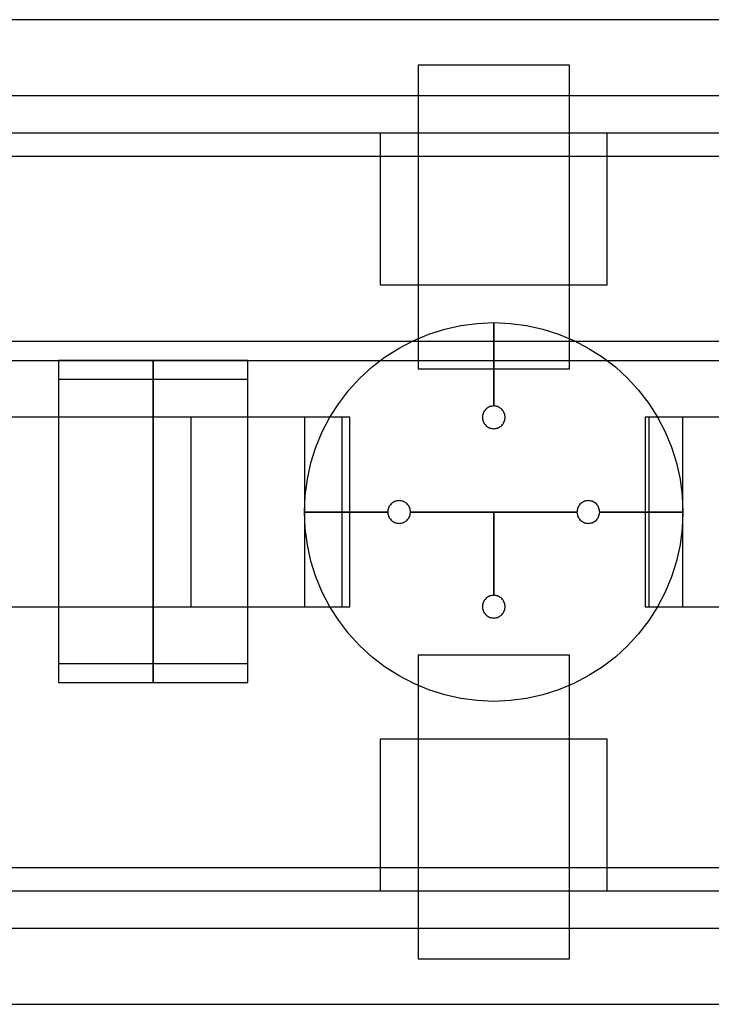
# Model space of a CAD drawing. Extents: x -29.6 to 28.4, y 10.1 to 26.
# Drawn here: x -17.9 to -17, y 14.2 to 15.5 of the extents above; entities that cross this region are included whole.
import ezdxf

# ---------------------------------------------------------------- set-up
doc = ezdxf.new("R2010")
doc.units = 0
for name, color, linetype in [('L1', 2, 'CONTINUOUS'), ('L2', 3, 'CONTINUOUS'), ('Layer_3', 4, 'CONTINUOUS')]:
    doc.layers.add(name, color=color, linetype=linetype)

msp = doc.modelspace()

# ---------------------------------------------------------------- linework, layer by layer
at = {"layer": 'L1', "linetype": 'CONTINUOUS'}
for points in [[(-17.375, 14.999), (-17.175, 14.999), (-17.175, 15.4), (-17.375, 15.4), (-17.375, 14.999)], [(-17.975, 14.685), (-17.725, 14.685), (-17.725, 14.935), (-17.975, 14.935), (-17.975, 14.685)], [(-17.725, 14.685), (-17.475, 14.685), (-17.475, 14.935), (-17.725, 14.935), (-17.725, 14.685)], [(-17.675, 14.685), (-17.475, 14.685), (-17.475, 14.935), (-17.675, 14.935), (-17.675, 14.685)], [(-17.675, 14.685), (-17.475, 14.685), (-17.475, 14.935), (-17.675, 14.935), (-17.675, 14.685)], [(-17.075, 14.685), (-16.825, 14.685), (-16.825, 14.935), (-17.075, 14.935), (-17.075, 14.685)], [(-17.375, 14.22), (-17.175, 14.22), (-17.175, 14.621), (-17.375, 14.621), (-17.375, 14.22)]]:
    msp.add_lwpolyline(points, close=True, dxfattribs=at)
at = {"layer": 'L2', "linetype": 'CONTINUOUS'}
for points in [[(-18.962, 15.28), (-14.588, 15.28), (-14.588, 15.31), (-18.962, 15.31), (-18.962, 15.28)], [(-17.425, 15.11), (-17.125, 15.11), (-17.125, 15.31), (-17.425, 15.31), (-17.425, 15.11)], [(-19.65, 15.01), (-14.9, 15.01), (-14.9, 15.035), (-19.65, 15.035), (-19.65, 15.01)], [(-17.85, 14.61), (-17.725, 14.61), (-17.725, 15.01), (-17.85, 15.01), (-17.85, 14.61)], [(-17.85, 14.61), (-17.725, 14.61), (-17.725, 15.01), (-17.85, 15.01), (-17.85, 14.61)], [(-17.85, 14.61), (-17.725, 14.61), (-17.725, 15.01), (-17.85, 15.01), (-17.85, 14.61)], [(-17.85, 14.61), (-17.725, 14.61), (-17.725, 15.01), (-17.85, 15.01), (-17.85, 14.61)], [(-17.725, 14.61), (-17.6, 14.61), (-17.6, 15.01), (-17.725, 15.01), (-17.725, 14.61)], [(-17.725, 14.61), (-17.6, 14.61), (-17.6, 15.01), (-17.725, 15.01), (-17.725, 14.61)], [(-17.85, 14.585), (-17.725, 14.585), (-17.725, 14.985), (-17.85, 14.985), (-17.85, 14.585)], [(-17.85, 14.585), (-17.725, 14.585), (-17.725, 14.985), (-17.85, 14.985), (-17.85, 14.585)], [(-17.85, 14.585), (-17.725, 14.585), (-17.725, 14.985), (-17.85, 14.985), (-17.85, 14.585)], [(-17.85, 14.585), (-17.725, 14.585), (-17.725, 14.985), (-17.85, 14.985), (-17.85, 14.585)], [(-17.725, 14.585), (-17.6, 14.585), (-17.6, 14.985), (-17.725, 14.985), (-17.725, 14.585)], [(-17.725, 14.585), (-17.6, 14.585), (-17.6, 14.985), (-17.725, 14.985), (-17.725, 14.585)], [(-17.425, 14.31), (-17.125, 14.31), (-17.125, 14.51), (-17.425, 14.51), (-17.425, 14.31)], [(-18.963, 14.31), (-14.59, 14.31), (-14.59, 14.34), (-18.963, 14.34), (-18.963, 14.31)]]:
    msp.add_lwpolyline(points, close=True, dxfattribs=at)
at = {"layer": 'Layer_3', "linetype": 'CONTINUOUS'}
for points in [[(-19.825, 15.36), (-14.12, 15.36), (-14.12, 15.46), (-19.825, 15.46), (-19.825, 15.36)], [(-17.275, 14.95), (-17.275, 15.06), (-17.253211, 15.059049), (-17.231588, 15.056202), (-17.210295, 15.051481), (-17.189495, 15.044923), (-17.169345, 15.036577), (-17.15, 15.026506), (-17.131606, 15.014788), (-17.114303, 15.001511), (-17.098223, 14.986777), (-17.083489, 14.970697), (-17.070212, 14.953394), (-17.058494, 14.935), (-17.048423, 14.915655), (-17.040077, 14.895505), (-17.033519, 14.874705), (-17.028798, 14.853412), (-17.025951, 14.831789), (-17.025, 14.81), (-17.135, 14.81), (-17.135057, 14.811307), (-17.135228, 14.812605), (-17.135511, 14.813882), (-17.135905, 14.81513), (-17.136405, 14.816339), (-17.13701, 14.8175), (-17.137713, 14.818604), (-17.138509, 14.819642), (-17.139393, 14.820607), (-17.140358, 14.821491), (-17.141396, 14.822287), (-17.1425, 14.82299), (-17.143661, 14.823595), (-17.14487, 14.824095), (-17.146118, 14.824489), (-17.147395, 14.824772), (-17.148693, 14.824943), (-17.15, 14.825), (-17.151307, 14.824943), (-17.152605, 14.824772), (-17.153882, 14.824489), (-17.15513, 14.824095), (-17.156339, 14.823595), (-17.1575, 14.82299), (-17.158604, 14.822287), (-17.159642, 14.821491), (-17.160607, 14.820607), (-17.161491, 14.819642), (-17.162287, 14.818604), (-17.16299, 14.8175), (-17.163595, 14.816339), (-17.164095, 14.81513), (-17.164489, 14.813882), (-17.164772, 14.812605), (-17.164943, 14.811307), (-17.165, 14.81), (-17.275, 14.81), (-17.385, 14.81), (-17.385057, 14.811307), (-17.385228, 14.812605), (-17.385511, 14.813882), (-17.385905, 14.81513), (-17.386405, 14.816339), (-17.38701, 14.8175), (-17.387713, 14.818604), (-17.388509, 14.819642), (-17.389393, 14.820607), (-17.390358, 14.821491), (-17.391396, 14.822287), (-17.3925, 14.82299), (-17.393661, 14.823595), (-17.39487, 14.824095), (-17.396118, 14.824489), (-17.397395, 14.824772), (-17.398693, 14.824943), (-17.4, 14.825), (-17.401307, 14.824943), (-17.402605, 14.824772), (-17.403882, 14.824489), (-17.40513, 14.824095), (-17.406339, 14.823595), (-17.4075, 14.82299), (-17.408604, 14.822287), (-17.409642, 14.821491), (-17.410607, 14.820607), (-17.411491, 14.819642), (-17.412287, 14.818604), (-17.41299, 14.8175), (-17.413595, 14.816339), (-17.414095, 14.81513), (-17.414489, 14.813882), (-17.414772, 14.812605), (-17.414943, 14.811307), (-17.415, 14.81), (-17.525, 14.81), (-17.524049, 14.831789), (-17.521202, 14.853412), (-17.516481, 14.874705), (-17.509923, 14.895505), (-17.501577, 14.915655), (-17.491506, 14.935), (-17.479788, 14.953394), (-17.466511, 14.970697), (-17.451777, 14.986777), (-17.435697, 15.001511), (-17.418394, 15.014788), (-17.4, 15.026506), (-17.380655, 15.036577), (-17.360505, 15.044923), (-17.339705, 15.051481), (-17.318412, 15.056202), (-17.296789, 15.059049), (-17.275, 15.06), (-17.275, 14.95), (-17.276307, 14.949943), (-17.277605, 14.949772), (-17.278882, 14.949489), (-17.28013, 14.949095), (-17.281339, 14.948595), (-17.2825, 14.94799), (-17.283604, 14.947287), (-17.284642, 14.946491), (-17.285607, 14.945607), (-17.286491, 14.944642), (-17.287287, 14.943604), (-17.28799, 14.9425), (-17.288595, 14.941339), (-17.289095, 14.94013), (-17.289489, 14.938882), (-17.289772, 14.937605), (-17.289943, 14.936307), (-17.29, 14.935), (-17.289943, 14.933693), (-17.289772, 14.932395), (-17.289489, 14.931118), (-17.289095, 14.92987), (-17.288595, 14.928661), (-17.28799, 14.9275), (-17.287287, 14.926396), (-17.286491, 14.925358), (-17.285607, 14.924393), (-17.284642, 14.923509), (-17.283604, 14.922713), (-17.2825, 14.92201), (-17.281339, 14.921405), (-17.28013, 14.920905), (-17.278882, 14.920511), (-17.277605, 14.920228), (-17.276307, 14.920057), (-17.275, 14.92), (-17.273693, 14.920057), (-17.272395, 14.920228), (-17.271118, 14.920511), (-17.26987, 14.920905), (-17.268661, 14.921405), (-17.2675, 14.92201), (-17.266396, 14.922713), (-17.265358, 14.923509), (-17.264393, 14.924393), (-17.263509, 14.925358), (-17.262713, 14.926396), (-17.26201, 14.9275), (-17.261405, 14.928661), (-17.260905, 14.92987), (-17.260511, 14.931118), (-17.260228, 14.932395), (-17.260057, 14.933693), (-17.26, 14.935), (-17.260057, 14.936307), (-17.260228, 14.937605), (-17.260511, 14.938882), (-17.260905, 14.94013), (-17.261405, 14.941339), (-17.26201, 14.9425), (-17.262713, 14.943604), (-17.263509, 14.944642), (-17.264393, 14.945607), (-17.265358, 14.946491), (-17.266396, 14.947287), (-17.2675, 14.94799), (-17.268661, 14.948595), (-17.26987, 14.949095), (-17.271118, 14.949489), (-17.272395, 14.949772), (-17.273693, 14.949943), (-17.275, 14.95)], [(-17.275, 14.95), (-17.275, 15.06), (-17.253211, 15.059049), (-17.231588, 15.056202), (-17.210295, 15.051481), (-17.189495, 15.044923), (-17.169345, 15.036577), (-17.15, 15.026506), (-17.131606, 15.014788), (-17.114303, 15.001511), (-17.098223, 14.986777), (-17.083489, 14.970697), (-17.070212, 14.953394), (-17.058494, 14.935), (-17.048423, 14.915655), (-17.040077, 14.895505), (-17.033519, 14.874705), (-17.028798, 14.853412), (-17.025951, 14.831789), (-17.025, 14.81), (-17.135, 14.81), (-17.135057, 14.811307), (-17.135228, 14.812605), (-17.135511, 14.813882), (-17.135905, 14.81513), (-17.136405, 14.816339), (-17.13701, 14.8175), (-17.137713, 14.818604), (-17.138509, 14.819642), (-17.139393, 14.820607), (-17.140358, 14.821491), (-17.141396, 14.822287), (-17.1425, 14.82299), (-17.143661, 14.823595), (-17.14487, 14.824095), (-17.146118, 14.824489), (-17.147395, 14.824772), (-17.148693, 14.824943), (-17.15, 14.825), (-17.151307, 14.824943), (-17.152605, 14.824772), (-17.153882, 14.824489), (-17.15513, 14.824095), (-17.156339, 14.823595), (-17.1575, 14.82299), (-17.158604, 14.822287), (-17.159642, 14.821491), (-17.160607, 14.820607), (-17.161491, 14.819642), (-17.162287, 14.818604), (-17.16299, 14.8175), (-17.163595, 14.816339), (-17.164095, 14.81513), (-17.164489, 14.813882), (-17.164772, 14.812605), (-17.164943, 14.811307), (-17.165, 14.81), (-17.275, 14.81), (-17.385, 14.81), (-17.385057, 14.811307), (-17.385228, 14.812605), (-17.385511, 14.813882), (-17.385905, 14.81513), (-17.386405, 14.816339), (-17.38701, 14.8175), (-17.387713, 14.818604), (-17.388509, 14.819642), (-17.389393, 14.820607), (-17.390358, 14.821491), (-17.391396, 14.822287), (-17.3925, 14.82299), (-17.393661, 14.823595), (-17.39487, 14.824095), (-17.396118, 14.824489), (-17.397395, 14.824772), (-17.398693, 14.824943), (-17.4, 14.825), (-17.401307, 14.824943), (-17.402605, 14.824772), (-17.403882, 14.824489), (-17.40513, 14.824095), (-17.406339, 14.823595), (-17.4075, 14.82299), (-17.408604, 14.822287), (-17.409642, 14.821491), (-17.410607, 14.820607), (-17.411491, 14.819642), (-17.412287, 14.818604), (-17.41299, 14.8175), (-17.413595, 14.816339), (-17.414095, 14.81513), (-17.414489, 14.813882), (-17.414772, 14.812605), (-17.414943, 14.811307), (-17.415, 14.81), (-17.525, 14.81), (-17.524049, 14.831789), (-17.521202, 14.853412), (-17.516481, 14.874705), (-17.509923, 14.895505), (-17.501577, 14.915655), (-17.491506, 14.935), (-17.479788, 14.953394), (-17.466511, 14.970697), (-17.451777, 14.986777), (-17.435697, 15.001511), (-17.418394, 15.014788), (-17.4, 15.026506), (-17.380655, 15.036577), (-17.360505, 15.044923), (-17.339705, 15.051481), (-17.318412, 15.056202), (-17.296789, 15.059049), (-17.275, 15.06), (-17.275, 14.95), (-17.276307, 14.949943), (-17.277605, 14.949772), (-17.278882, 14.949489), (-17.28013, 14.949095), (-17.281339, 14.948595), (-17.2825, 14.94799), (-17.283604, 14.947287), (-17.284642, 14.946491), (-17.285607, 14.945607), (-17.286491, 14.944642), (-17.287287, 14.943604), (-17.28799, 14.9425), (-17.288595, 14.941339), (-17.289095, 14.94013), (-17.289489, 14.938882), (-17.289772, 14.937605), (-17.289943, 14.936307), (-17.29, 14.935), (-17.289943, 14.933693), (-17.289772, 14.932395), (-17.289489, 14.931118), (-17.289095, 14.92987), (-17.288595, 14.928661), (-17.28799, 14.9275), (-17.287287, 14.926396), (-17.286491, 14.925358), (-17.285607, 14.924393), (-17.284642, 14.923509), (-17.283604, 14.922713), (-17.2825, 14.92201), (-17.281339, 14.921405), (-17.28013, 14.920905), (-17.278882, 14.920511), (-17.277605, 14.920228), (-17.276307, 14.920057), (-17.275, 14.92), (-17.273693, 14.920057), (-17.272395, 14.920228), (-17.271118, 14.920511), (-17.26987, 14.920905), (-17.268661, 14.921405), (-17.2675, 14.92201), (-17.266396, 14.922713), (-17.265358, 14.923509), (-17.264393, 14.924393), (-17.263509, 14.925358), (-17.262713, 14.926396), (-17.26201, 14.9275), (-17.261405, 14.928661), (-17.260905, 14.92987), (-17.260511, 14.931118), (-17.260228, 14.932395), (-17.260057, 14.933693), (-17.26, 14.935), (-17.260057, 14.936307), (-17.260228, 14.937605), (-17.260511, 14.938882), (-17.260905, 14.94013), (-17.261405, 14.941339), (-17.26201, 14.9425), (-17.262713, 14.943604), (-17.263509, 14.944642), (-17.264393, 14.945607), (-17.265358, 14.946491), (-17.266396, 14.947287), (-17.2675, 14.94799), (-17.268661, 14.948595), (-17.26987, 14.949095), (-17.271118, 14.949489), (-17.272395, 14.949772), (-17.273693, 14.949943), (-17.275, 14.95)], [(-17.525, 14.685), (-17.465, 14.685), (-17.465, 14.935), (-17.525, 14.935), (-17.525, 14.685)], [(-17.525, 14.685), (-17.465, 14.685), (-17.465, 14.935), (-17.525, 14.935), (-17.525, 14.685)], [(-17.07, 14.685), (-17.025, 14.685), (-17.025, 14.935), (-17.07, 14.935), (-17.07, 14.685)], [(-17.07, 14.685), (-17.025, 14.685), (-17.025, 14.935), (-17.07, 14.935), (-17.07, 14.685)], [(-17.025, 14.81), (-17.025951, 14.788211), (-17.028798, 14.766588), (-17.033519, 14.745295), (-17.040077, 14.724495), (-17.048423, 14.704345), (-17.058494, 14.685), (-17.070212, 14.666606), (-17.083489, 14.649303), (-17.098223, 14.633223), (-17.114303, 14.618489), (-17.131606, 14.605212), (-17.15, 14.593494), (-17.169345, 14.583423), (-17.189495, 14.575077), (-17.210295, 14.568519), (-17.231588, 14.563798), (-17.253211, 14.560951), (-17.275, 14.56), (-17.296789, 14.560951), (-17.318412, 14.563798), (-17.339705, 14.568519), (-17.360505, 14.575077), (-17.380655, 14.583423), (-17.4, 14.593494), (-17.418394, 14.605212), (-17.435697, 14.618489), (-17.451777, 14.633223), (-17.466511, 14.649303), (-17.479788, 14.666606), (-17.491506, 14.685), (-17.501577, 14.704345), (-17.509923, 14.724495), (-17.516481, 14.745295), (-17.521202, 14.766588), (-17.524049, 14.788211), (-17.525, 14.81), (-17.415, 14.81), (-17.414943, 14.808693), (-17.414772, 14.807395), (-17.414489, 14.806118), (-17.414095, 14.80487), (-17.413595, 14.803661), (-17.41299, 14.8025), (-17.412287, 14.801396), (-17.411491, 14.800358), (-17.410607, 14.799393), (-17.409642, 14.798509), (-17.408604, 14.797713), (-17.4075, 14.79701), (-17.406339, 14.796405), (-17.40513, 14.795905), (-17.403882, 14.795511), (-17.402605, 14.795228), (-17.401307, 14.795057), (-17.4, 14.795), (-17.398693, 14.795057), (-17.397395, 14.795228), (-17.396118, 14.795511), (-17.39487, 14.795905), (-17.393661, 14.796405), (-17.3925, 14.79701), (-17.391396, 14.797713), (-17.390358, 14.798509), (-17.389393, 14.799393), (-17.388509, 14.800358), (-17.387713, 14.801396), (-17.38701, 14.8025), (-17.386405, 14.803661), (-17.385905, 14.80487), (-17.385511, 14.806118), (-17.385228, 14.807395), (-17.385057, 14.808693), (-17.385, 14.81), (-17.275, 14.81), (-17.275, 14.7), (-17.276307, 14.699943), (-17.277605, 14.699772), (-17.278882, 14.699489), (-17.28013, 14.699095), (-17.281339, 14.698595), (-17.2825, 14.69799), (-17.283604, 14.697287), (-17.284642, 14.696491), (-17.285607, 14.695607), (-17.286491, 14.694642), (-17.287287, 14.693604), (-17.28799, 14.6925), (-17.288595, 14.691339), (-17.289095, 14.69013), (-17.289489, 14.688882), (-17.289772, 14.687605), (-17.289943, 14.686307), (-17.29, 14.685), (-17.289943, 14.683693), (-17.289772, 14.682395), (-17.289489, 14.681118), (-17.289095, 14.67987), (-17.288595, 14.678661), (-17.28799, 14.6775), (-17.287287, 14.676396), (-17.286491, 14.675358), (-17.285607, 14.674393), (-17.284642, 14.673509), (-17.283604, 14.672713), (-17.2825, 14.67201), (-17.281339, 14.671405), (-17.28013, 14.670905), (-17.278882, 14.670511), (-17.277605, 14.670228), (-17.276307, 14.670057), (-17.275, 14.67), (-17.273693, 14.670057), (-17.272395, 14.670228), (-17.271118, 14.670511), (-17.26987, 14.670905), (-17.268661, 14.671405), (-17.2675, 14.67201), (-17.266396, 14.672713), (-17.265358, 14.673509), (-17.264393, 14.674393), (-17.263509, 14.675358), (-17.262713, 14.676396), (-17.26201, 14.6775), (-17.261405, 14.678661), (-17.260905, 14.67987), (-17.260511, 14.681118), (-17.260228, 14.682395), (-17.260057, 14.683693), (-17.26, 14.685), (-17.260057, 14.686307), (-17.260228, 14.687605), (-17.260511, 14.688882), (-17.260905, 14.69013), (-17.261405, 14.691339), (-17.26201, 14.6925), (-17.262713, 14.693604), (-17.263509, 14.694642), (-17.264393, 14.695607), (-17.265358, 14.696491), (-17.266396, 14.697287), (-17.2675, 14.69799), (-17.268661, 14.698595), (-17.26987, 14.699095), (-17.271118, 14.699489), (-17.272395, 14.699772), (-17.273693, 14.699943), (-17.275, 14.7), (-17.275, 14.81), (-17.165, 14.81), (-17.164943, 14.808693), (-17.164772, 14.807395), (-17.164489, 14.806118), (-17.164095, 14.80487), (-17.163595, 14.803661), (-17.16299, 14.8025), (-17.162287, 14.801396), (-17.161491, 14.800358), (-17.160607, 14.799393), (-17.159642, 14.798509), (-17.158604, 14.797713), (-17.1575, 14.79701), (-17.156339, 14.796405), (-17.15513, 14.795905), (-17.153882, 14.795511), (-17.152605, 14.795228), (-17.151307, 14.795057), (-17.15, 14.795), (-17.148693, 14.795057), (-17.147395, 14.795228), (-17.146118, 14.795511), (-17.14487, 14.795905), (-17.143661, 14.796405), (-17.1425, 14.79701), (-17.141396, 14.797713), (-17.140358, 14.798509), (-17.139393, 14.799393), (-17.138509, 14.800358), (-17.137713, 14.801396), (-17.13701, 14.8025), (-17.136405, 14.803661), (-17.135905, 14.80487), (-17.135511, 14.806118), (-17.135228, 14.807395), (-17.135057, 14.808693), (-17.135, 14.81), (-17.025, 14.81)], [(-17.025, 14.81), (-17.025951, 14.788211), (-17.028798, 14.766588), (-17.033519, 14.745295), (-17.040077, 14.724495), (-17.048423, 14.704345), (-17.058494, 14.685), (-17.070212, 14.666606), (-17.083489, 14.649303), (-17.098223, 14.633223), (-17.114303, 14.618489), (-17.131606, 14.605212), (-17.15, 14.593494), (-17.169345, 14.583423), (-17.189495, 14.575077), (-17.210295, 14.568519), (-17.231588, 14.563798), (-17.253211, 14.560951), (-17.275, 14.56), (-17.296789, 14.560951), (-17.318412, 14.563798), (-17.339705, 14.568519), (-17.360505, 14.575077), (-17.380655, 14.583423), (-17.4, 14.593494), (-17.418394, 14.605212), (-17.435697, 14.618489), (-17.451777, 14.633223), (-17.466511, 14.649303), (-17.479788, 14.666606), (-17.491506, 14.685), (-17.501577, 14.704345), (-17.509923, 14.724495), (-17.516481, 14.745295), (-17.521202, 14.766588), (-17.524049, 14.788211), (-17.525, 14.81), (-17.415, 14.81), (-17.414943, 14.808693), (-17.414772, 14.807395), (-17.414489, 14.806118), (-17.414095, 14.80487), (-17.413595, 14.803661), (-17.41299, 14.8025), (-17.412287, 14.801396), (-17.411491, 14.800358), (-17.410607, 14.799393), (-17.409642, 14.798509), (-17.408604, 14.797713), (-17.4075, 14.79701), (-17.406339, 14.796405), (-17.40513, 14.795905), (-17.403882, 14.795511), (-17.402605, 14.795228), (-17.401307, 14.795057), (-17.4, 14.795), (-17.398693, 14.795057), (-17.397395, 14.795228), (-17.396118, 14.795511), (-17.39487, 14.795905), (-17.393661, 14.796405), (-17.3925, 14.79701), (-17.391396, 14.797713), (-17.390358, 14.798509), (-17.389393, 14.799393), (-17.388509, 14.800358), (-17.387713, 14.801396), (-17.38701, 14.8025), (-17.386405, 14.803661), (-17.385905, 14.80487), (-17.385511, 14.806118), (-17.385228, 14.807395), (-17.385057, 14.808693), (-17.385, 14.81), (-17.275, 14.81), (-17.275, 14.7), (-17.276307, 14.699943), (-17.277605, 14.699772), (-17.278882, 14.699489), (-17.28013, 14.699095), (-17.281339, 14.698595), (-17.2825, 14.69799), (-17.283604, 14.697287), (-17.284642, 14.696491), (-17.285607, 14.695607), (-17.286491, 14.694642), (-17.287287, 14.693604), (-17.28799, 14.6925), (-17.288595, 14.691339), (-17.289095, 14.69013), (-17.289489, 14.688882), (-17.289772, 14.687605), (-17.289943, 14.686307), (-17.29, 14.685), (-17.289943, 14.683693), (-17.289772, 14.682395), (-17.289489, 14.681118), (-17.289095, 14.67987), (-17.288595, 14.678661), (-17.28799, 14.6775), (-17.287287, 14.676396), (-17.286491, 14.675358), (-17.285607, 14.674393), (-17.284642, 14.673509), (-17.283604, 14.672713), (-17.2825, 14.67201), (-17.281339, 14.671405), (-17.28013, 14.670905), (-17.278882, 14.670511), (-17.277605, 14.670228), (-17.276307, 14.670057), (-17.275, 14.67), (-17.273693, 14.670057), (-17.272395, 14.670228), (-17.271118, 14.670511), (-17.26987, 14.670905), (-17.268661, 14.671405), (-17.2675, 14.67201), (-17.266396, 14.672713), (-17.265358, 14.673509), (-17.264393, 14.674393), (-17.263509, 14.675358), (-17.262713, 14.676396), (-17.26201, 14.6775), (-17.261405, 14.678661), (-17.260905, 14.67987), (-17.260511, 14.681118), (-17.260228, 14.682395), (-17.260057, 14.683693), (-17.26, 14.685), (-17.260057, 14.686307), (-17.260228, 14.687605), (-17.260511, 14.688882), (-17.260905, 14.69013), (-17.261405, 14.691339), (-17.26201, 14.6925), (-17.262713, 14.693604), (-17.263509, 14.694642), (-17.264393, 14.695607), (-17.265358, 14.696491), (-17.266396, 14.697287), (-17.2675, 14.69799), (-17.268661, 14.698595), (-17.26987, 14.699095), (-17.271118, 14.699489), (-17.272395, 14.699772), (-17.273693, 14.699943), (-17.275, 14.7), (-17.275, 14.81), (-17.165, 14.81), (-17.164943, 14.808693), (-17.164772, 14.807395), (-17.164489, 14.806118), (-17.164095, 14.80487), (-17.163595, 14.803661), (-17.16299, 14.8025), (-17.162287, 14.801396), (-17.161491, 14.800358), (-17.160607, 14.799393), (-17.159642, 14.798509), (-17.158604, 14.797713), (-17.1575, 14.79701), (-17.156339, 14.796405), (-17.15513, 14.795905), (-17.153882, 14.795511), (-17.152605, 14.795228), (-17.151307, 14.795057), (-17.15, 14.795), (-17.148693, 14.795057), (-17.147395, 14.795228), (-17.146118, 14.795511), (-17.14487, 14.795905), (-17.143661, 14.796405), (-17.1425, 14.79701), (-17.141396, 14.797713), (-17.140358, 14.798509), (-17.139393, 14.799393), (-17.138509, 14.800358), (-17.137713, 14.801396), (-17.13701, 14.8025), (-17.136405, 14.803661), (-17.135905, 14.80487), (-17.135511, 14.806118), (-17.135228, 14.807395), (-17.135057, 14.808693), (-17.135, 14.81), (-17.025, 14.81)], [(-19.827, 14.16), (-14.09, 14.16), (-14.09, 14.26), (-19.827, 14.26), (-19.827, 14.16)]]:
    msp.add_lwpolyline(points, close=True, dxfattribs=at)

doc.saveas('drawing.dxf')
